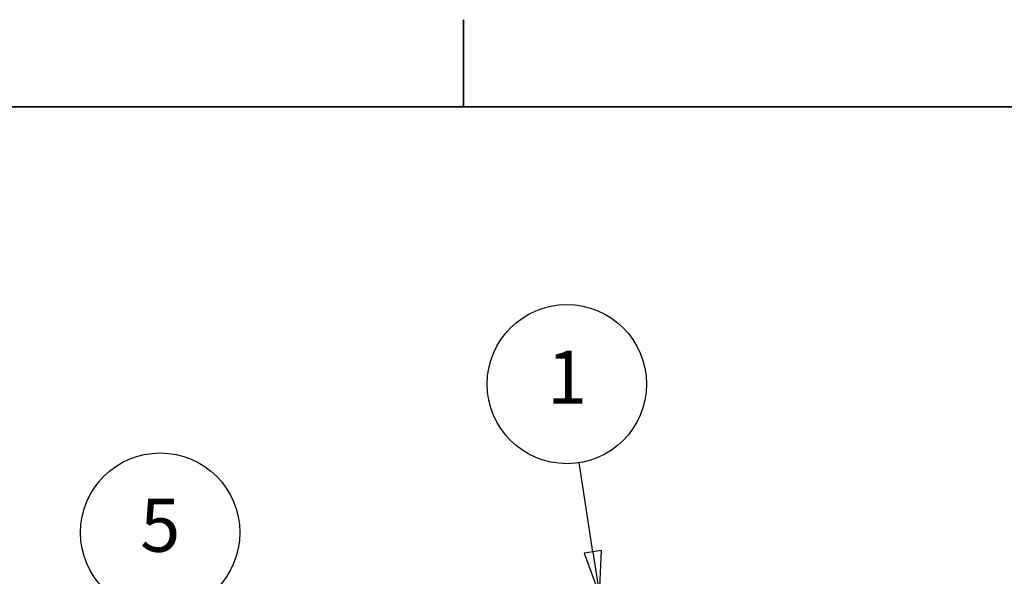
# Model space of a CAD drawing. Units: inches. Extents: x 6 to 504, y 6 to 324.
# Drawn here: x 63 to 130, y 286 to 324 of the extents above; entities that cross this region are included whole.
import ezdxf

# ---------------------------------------------------------------- set-up
doc = ezdxf.new("R2010")
doc.units = ezdxf.units.IN
doc.header["$LTSCALE"] = 30
doc.header["$MEASUREMENT"] = 0
doc.layers.add('Border (Hydro)', color=7, linetype='Continuous', lineweight=35)
doc.layers.add('Symbol (Hydro)', color=7, linetype='Continuous', lineweight=25)
doc.styles.add('Note Text (Hydro)', font='arial.ttf')

# ---------------------------------------------------------------- blocks, each defined once
blk = doc.blocks.new('Borders Hydro')
at = {"layer": 'Border (Hydro)'}
for p, q in [((3.0958, 10.8031), (3.0958, 10.6063)), ((0.3937, 10.6063), (16.6063, 10.6063))]:
    blk.add_line(p, q, dxfattribs=at)
blk = doc.blocks.new('Balloon1')
at = {"layer": 'Symbol (Hydro)'}
for p, q in [((2.6057, 9.2035), (2.4831, 9.4792)), ((2.6237, 9.2115), (2.5877, 9.1955)), ((2.6457, 9.1136), (2.6237, 9.2115)), ((2.5877, 9.1955), (2.6457, 9.1136)), ((2.6057, 9.2035), (2.6457, 9.1136))]:
    blk.add_line(p, q, dxfattribs=at)
at = {"layer": 'Symbol (Hydro)', "flags": 128}
blk.add_lwpolyline([(2.5877, 9.1955), (2.6457, 9.1136), (2.6237, 9.2115), (2.5877, 9.1955)], dxfattribs=at)
at = {"layer": 'Symbol (Hydro)'}
blk.add_circle((2.4103, 9.6431), 0.18, dxfattribs=at)
blk.add_solid([(2.5877, 9.1955), (2.6457, 9.1136), (2.6237, 9.2115), (2.5877, 9.1955)], dxfattribs=at)
at = {"layer": 'Symbol (Hydro)', "insert": (2.4103, 9.6441), "char_height": 0.12, "attachment_point": 5, "style": 'Note Text (Hydro)'}
blk.add_mtext('5', dxfattribs=at)
blk = doc.blocks.new('Balloon3')
at = {"layer": 'Symbol (Hydro)'}
for p, q in [((3.3878, 9.5998), (3.3567, 9.8013)), ((3.4073, 9.6028), (3.3684, 9.5968)), ((3.3684, 9.5968), (3.4028, 9.5026)), ((3.3878, 9.5998), (3.4028, 9.5026)), ((3.4028, 9.5026), (3.4073, 9.6028))]:
    blk.add_line(p, q, dxfattribs=at)
at = {"layer": 'Symbol (Hydro)', "flags": 128}
blk.add_lwpolyline([(3.3684, 9.5968), (3.4028, 9.5026), (3.4073, 9.6028), (3.3684, 9.5968)], dxfattribs=at)
at = {"layer": 'Symbol (Hydro)'}
blk.add_circle((3.3292, 9.9789), 0.18, dxfattribs=at)
blk.add_solid([(3.3684, 9.5968), (3.4028, 9.5026), (3.4073, 9.6028), (3.3684, 9.5968)], dxfattribs=at)
at = {"layer": 'Symbol (Hydro)', "insert": (3.3292, 9.9789), "char_height": 0.12, "attachment_point": 5, "style": 'Note Text (Hydro)'}
blk.add_mtext('1', dxfattribs=at)

msp = doc.modelspace()

# ---------------------------------------------------------------- block references
at = {"xscale": 30, "yscale": 30, "zscale": 30}
msp.add_blockref('Borders Hydro', (0, 0), dxfattribs=at)
at = {"layer": 'Symbol (Hydro)', "xscale": 30, "yscale": 30, "zscale": 30}
for name in ['Balloon3', 'Balloon1']:
    msp.add_blockref(name, (0, 0), dxfattribs=at)

doc.saveas('drawing.dxf')
